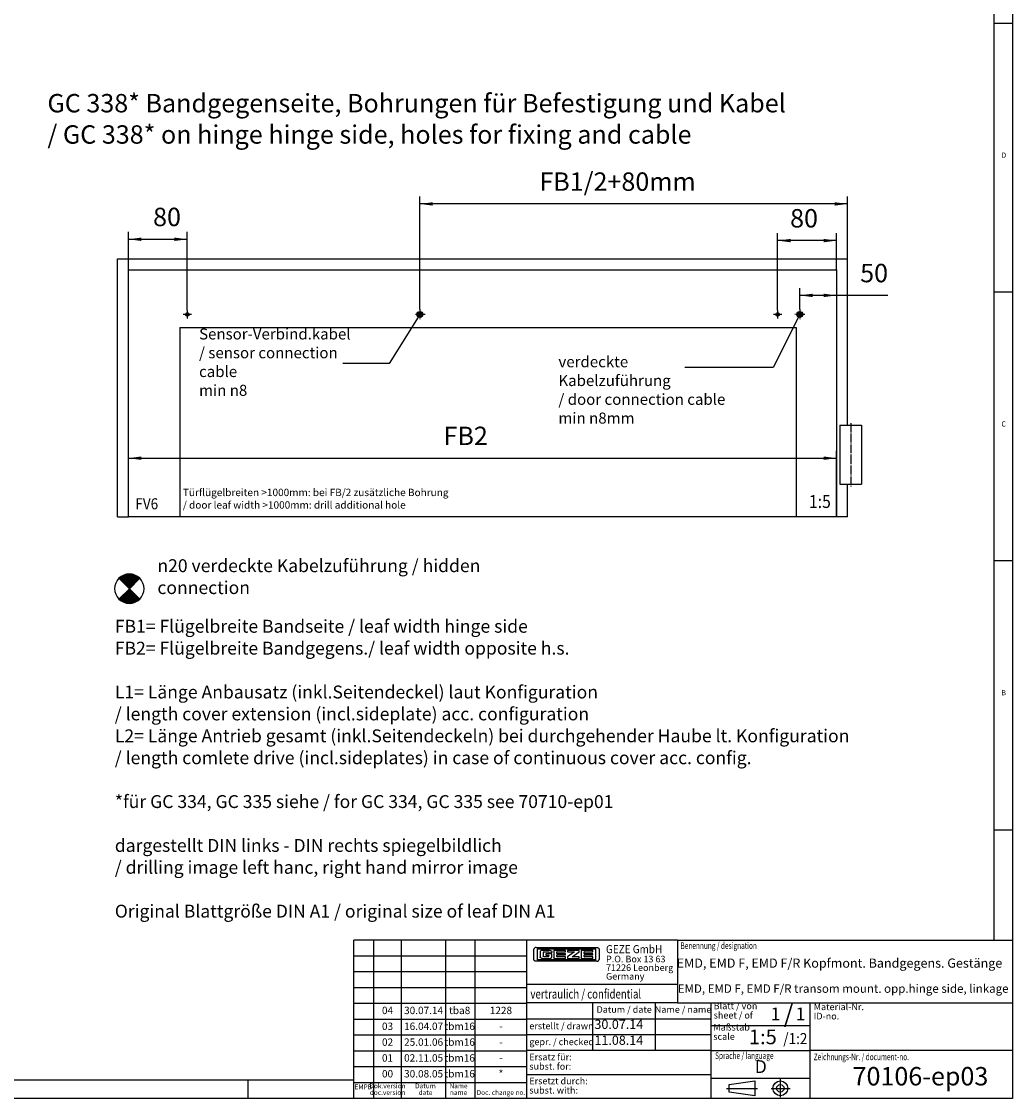
# Model space of a CAD drawing. Units: inches. Extents: x 0 to 831, y 0 to 584.
# Drawn here: x 562 to 831, y 0 to 292 of the extents above; entities that cross this region are included whole.
import ezdxf

# ---------------------------------------------------------------- set-up
doc = ezdxf.new("R2010")
doc.units = ezdxf.units.IN
doc.linetypes.add('DOT_CENTER', pattern=[14, 12, -1, 0, -1])
doc.layers.add('1', color=7, linetype='Continuous')
doc.styles.add('CONVERTER_11', font='txt.shx', dxfattribs={"width": 0.9})
doc.styles.add('CONVERTER_12', font='txt.shx', dxfattribs={"width": 0.99})
doc.styles.add('CONVERTER_14', font='txt.shx', dxfattribs={"width": 0.72})
doc.styles.add('CONVERTER_15', font='txt.shx', dxfattribs={"width": 0.666963})
doc.styles.add('CONVERTER_16', font='txt.shx', dxfattribs={"width": 0.54})
doc.styles.add('CONVERTER_17', font='txt.shx', dxfattribs={"width": 0.765})
doc.dimstyles.new('ME10_DIM_14', dxfattribs={"dimtxt": 25, "dimasz": 17.5, "dimexe": 10, "dimexo": 0, "dimgap": 10, "dimtad": 1, "dimdsep": 46, "dimtxsty": 'CONVERTER_11', "dimsah": 1, "dimcen": 0.09, "dimclrd": 3, "dimclre": 3, "dimclrt": 4, "dimadec": 0, "dimazin": 0, "dimtfac": 1, "dimtdec": 4, "dimtix": 1, "dimtmove": 0, "dimatfit": 3, "dimfxl": 1, "dimtolj": 1, "dimtzin": 0, "dimarcsym": 0})
doc.dimstyles.new('ME10_DIM_15', dxfattribs={"dimtxt": 25, "dimasz": 17.5, "dimexe": 10, "dimexo": 0, "dimgap": 10, "dimtad": 1, "dimdsep": 46, "dimtxsty": 'CONVERTER_11', "dimsah": 1, "dimcen": 0.09, "dimclrd": 3, "dimclre": 3, "dimclrt": 4, "dimadec": 0, "dimazin": 0, "dimtfac": 1, "dimtdec": 4, "dimtix": 1, "dimtmove": 0, "dimatfit": 3, "dimfxl": 1, "dimtolj": 1, "dimtzin": 0, "dimarcsym": 0})
doc.dimstyles.new('ME10_DIM_16', dxfattribs={"dimtxt": 25, "dimasz": 17.5, "dimexe": 10, "dimexo": 0, "dimgap": 10, "dimtad": 1, "dimdsep": 46, "dimtxsty": 'CONVERTER_11', "dimsah": 1, "dimcen": 0.09, "dimclrd": 3, "dimclre": 3, "dimclrt": 4, "dimadec": 0, "dimazin": 0, "dimtfac": 1, "dimtdec": 4, "dimtix": 1, "dimtmove": 0, "dimatfit": 3, "dimfxl": 1, "dimtolj": 1, "dimtzin": 0, "dimarcsym": 0})
doc.dimstyles.new('ME10_DIM_17', dxfattribs={"dimtxt": 25, "dimasz": 17.5, "dimexe": 10, "dimexo": 0, "dimgap": 10, "dimtad": 1, "dimdsep": 46, "dimtxsty": 'CONVERTER_11', "dimsah": 1, "dimcen": 0.09, "dimclrd": 3, "dimclre": 3, "dimclrt": 4, "dimadec": 0, "dimazin": 0, "dimtfac": 1, "dimtdec": 4, "dimtix": 1, "dimtmove": 0, "dimatfit": 3, "dimfxl": 1, "dimtolj": 1, "dimtzin": 0, "dimarcsym": 0})
doc.dimstyles.new('ME10_DIM_18', dxfattribs={"dimtxt": 25, "dimasz": 17.5, "dimexe": 10, "dimexo": 0, "dimgap": 10, "dimtad": 1, "dimdsep": 46, "dimtxsty": 'CONVERTER_11', "dimsah": 1, "dimcen": 0.09, "dimclrd": 3, "dimclre": 3, "dimclrt": 4, "dimadec": 0, "dimazin": 0, "dimtfac": 1, "dimtdec": 4, "dimtix": 1, "dimtmove": 0, "dimatfit": 3, "dimfxl": 1, "dimtolj": 1, "dimtzin": 0, "dimarcsym": 0})
doc.dimstyles.get("Standard").update_dxf_attribs({"dimtxt": 0.18, "dimasz": 0.18, "dimexe": 0.18, "dimexo": 0.0625, "dimgap": 0.09, "dimtad": 0, "dimtih": 1, "dimtoh": 1, "dimdec": 4, "dimzin": 0, "dimdsep": 46, "dimtxsty": 'Standard', "dimcen": 0.09, "dimadec": 0, "dimazin": 0, "dimtfac": 1, "dimtdec": 4, "dimtofl": 0, "dimtmove": 0, "dimatfit": 3, "dimfxl": 1, "dimtolj": 1, "dimtzin": 0, "dimarcsym": 0})
pattern_1 = [(45, (0, 0), (-0.141421356, 0.141421356), [])]

# ---------------------------------------------------------------- blocks, each defined once
blk = doc.blocks.new('Fertigung-Text__1', base_point=(633.55, 138.73))
at = {"layer": '1', "linetype": 'Continuous'}
h = blk.add_hatch(dxfattribs=at)
h.set_pattern_fill('_USER', color=3, scale=0.2, angle=45, pattern_type=0)
h.set_pattern_definition(pattern_1)
edge = h.paths.add_edge_path()
edge.add_arc((591.05, 138.45), 4, 45, 135)
edge.add_line((588.22, 141.28), (591.05, 138.45))
edge.add_line((591.05, 138.45), (593.88, 141.28))
h = blk.add_hatch(dxfattribs=at)
h.set_pattern_fill('_USER', color=3, scale=0.2, angle=45, pattern_type=0)
h.set_pattern_definition(pattern_1)
edge = h.paths.add_edge_path()
edge.add_line((591.05, 138.45), (588.22, 135.63))
edge.add_arc((591.05, 138.45), 4, 225, 315)
edge.add_line((593.88, 135.63), (591.05, 138.45))
at = {"layer": '1', "color": 7, "linetype": 'Continuous'}
for p, q in [((588.22, 141.28), (591.05, 138.45)), ((591.05, 138.45), (593.88, 141.28)), ((591.05, 138.45), (588.22, 135.63)), ((591.05, 138.45), (593.88, 135.63))]:
    blk.add_line(p, q, dxfattribs=at)
for start, end in [(135, 225), (45, 135), (315, 45), (225, 315)]:
    blk.add_arc((591.05, 138.45), 4, start, end, dxfattribs=at)
at = {"layer": '1', "color": 4, "insert": (598.67, 137), "char_height": 3.5, "attachment_point": 7, "line_spacing_factor": 1.020408, "style": 'CONVERTER_11'}
blk.add_mtext('{\\Fgdt;n}20 verdeckte Kabelzuführung / hidden connection', dxfattribs=at)
blk = doc.blocks.new('00020-Tuer-10-20__9', base_point=(3024, 790))
at = {"color": 1, "linetype": 'Continuous'}
blk.add_line((3861, 790), (3024, 790), dxfattribs=at)
blk = doc.blocks.new('00020-Tuer-10-10__10', base_point=(2939, 790))
at = {"color": 1, "linetype": 'Continuous'}
for p, q in [((2939, 1140.2), (3931, 1140.2)), ((2939, 790), (2939, 1140.2)), ((3931, 914.2), (3931, 1140.2)), ((2954, 1125.2), (3916, 1125.2)), ((2954, 790), (2954, 1125.2)), ((3916, 1125.2), (3916, 790)), ((3024, 1047.2), (3861, 1047.2)), ((3024, 1047.2), (3024, 790)), ((3861, 1047.2), (3861, 790)), ((3920.3, 914.2), (3920.3, 834.2)), ((3920.3, 914.2), (3950, 914.2)), ((3950, 914.2), (3950, 834.2)), ((3920.3, 834.2), (3950, 834.2)), ((3931, 790), (3931, 834.2)), ((2939, 790), (2954, 790)), ((3024, 790), (2954, 790)), ((3916, 790), (3861, 790)), ((3931, 790), (3916, 790))]:
    blk.add_line(p, q, dxfattribs=at)
at = {"layer": '1', "color": 3, "linetype": 'DOT_CENTER'}
blk.add_line((3935.2, 917.2), (3935.2, 831.2), dxfattribs=at)
blk = doc.blocks.new('00020-Tuer-10__11', base_point=(2939, 790))
for name, p in [('00020-Tuer-10-10__10', (2939, 790)), ('00020-Tuer-10-20__9', (3024, 790))]:
    blk.add_blockref(name, p)
blk = doc.blocks.new('00020-Tuer_1__12', base_point=(2939, 790))
blk.add_blockref('00020-Tuer-10__11', (2939, 790))
blk = doc.blocks.new('70710-ep01-d5_3_1_1_2_1_1', base_point=(3833.5, 1062.3))
at = {"color": 1, "linetype": 'Continuous'}
for radius in [2.5, 2.4]:
    blk.add_circle((3836, 1064.8), radius, dxfattribs=at)
at = {"layer": '1', "color": 3, "linetype": 'DOT_CENTER'}
for p, q in [((3836, 1070.3), (3836, 1059.3)), ((3836, 1070.2), (3836, 1059.4)), ((3841.5, 1064.8), (3830.5, 1064.8)), ((3841.4, 1064.8), (3830.6, 1064.8))]:
    blk.add_line(p, q, dxfattribs=at)
blk = doc.blocks.new('70710-ep01-d5_3_1_1_2_1', base_point=(3031.5, 1062.3))
at = {"color": 1, "linetype": 'Continuous'}
for radius in [2.5, 2.4]:
    blk.add_circle((3034, 1064.8), radius, dxfattribs=at)
at = {"layer": '1', "color": 3, "linetype": 'DOT_CENTER'}
for p, q in [((3034, 1070.3), (3034, 1059.3)), ((3034, 1070.2), (3034, 1059.4)), ((3039.5, 1064.8), (3028.5, 1064.8)), ((3039.4, 1064.8), (3028.6, 1064.8))]:
    blk.add_line(p, q, dxfattribs=at)
blk = doc.blocks.new('70710-ep01-d8_1_1_1_1', base_point=(3862, 1060.8))
at = {"color": 1, "linetype": 'Continuous'}
for radius in [4, 3.9]:
    blk.add_circle((3866, 1064.8), radius, dxfattribs=at)
at = {"layer": '1', "color": 3, "linetype": 'DOT_CENTER'}
for p, q in [((3866, 1071.8), (3866, 1057.8)), ((3866, 1071.7), (3866, 1057.9)), ((3873, 1064.8), (3859, 1064.8)), ((3872.9, 1064.8), (3859.1, 1064.8))]:
    blk.add_line(p, q, dxfattribs=at)
blk = doc.blocks.new('70710-ep01-d8_1_1_1_1_1_1', base_point=(3346, 1060.8))
at = {"color": 1, "linetype": 'Continuous'}
for radius in [4, 3.9]:
    blk.add_circle((3350, 1064.8), radius, dxfattribs=at)
at = {"layer": '1', "color": 3, "linetype": 'DOT_CENTER'}
for p, q in [((3350, 1071.8), (3350, 1057.8)), ((3350, 1071.7), (3350, 1057.9)), ((3357, 1064.8), (3343, 1064.8)), ((3356.9, 1064.8), (3343.1, 1064.8))]:
    blk.add_line(p, q, dxfattribs=at)
blk = doc.blocks.new('70106-ep03-90-BH__13', base_point=(3031.5, 1060.8))
for name, p in [('70710-ep01-d5_3_1_1_2_1', (3031.5, 1062.3)), ('70710-ep01-d8_1_1_1_1_1_1', (3346, 1060.8)), ('70710-ep01-d5_3_1_1_2_1_1', (3833.5, 1062.3)), ('70710-ep01-d8_1_1_1_1', (3862, 1060.8))]:
    blk.add_blockref(name, p)
blk = doc.blocks.new('70106-ep03-90__14', base_point=(2939, 790))
for name, p in [('00020-Tuer_1__12', (2939, 790)), ('70106-ep03-90-BH__13', (3031.5, 1060.8))]:
    blk.add_blockref(name, p)
blk = doc.blocks.new('70106-ep03__15', base_point=(2939, 790))
blk.add_blockref('70106-ep03-90__14', (2939, 790))
blk = doc.blocks.new('*D527')
at = {"layer": '1', "color": 3, "linetype": 'Continuous'}
for p, q in [((2954, 790), (2954, 879.5)), ((3916, 790), (3916, 879.5)), ((2954, 869.5), (3916, 869.5))]:
    blk.add_line(p, q, dxfattribs=at)
at = {"layer": '1', "color": 3}
for points in [[(2971.5, 871.8), (2971.5, 867.2), (2954, 869.5)], [(3898.5, 867.2), (3898.5, 871.8), (3916, 869.5)]]:
    blk.add_solid(points, dxfattribs=at)
at = {"layer": '1', "color": 4, "insert": (3382.1, 879.5), "char_height": 25, "attachment_point": 7, "rotation": 0.0001, "line_spacing_factor": 0.60024, "style": 'CONVERTER_11'}
blk.add_mtext('FB2', dxfattribs=at)
blk = doc.blocks.new('*D528')
at = {"layer": '1', "color": 3, "linetype": 'Continuous'}
for p, q in [((3350, 1071.8), (3350, 1224.8)), ((3931, 1214.8), (3350, 1214.8)), ((3931, 1140.2), (3931, 1224.8))]:
    blk.add_line(p, q, dxfattribs=at)
at = {"layer": '1', "color": 3}
for points in [[(3367.5, 1217.1), (3367.5, 1212.5), (3350, 1214.8)], [(3913.5, 1212.5), (3913.5, 1217.1), (3931, 1214.8)]]:
    blk.add_solid(points, dxfattribs=at)
at = {"layer": '1', "color": 4, "insert": (3512.3, 1224.8), "char_height": 25, "attachment_point": 7, "rotation": 0.0001, "line_spacing_factor": 0.60024, "style": 'CONVERTER_11'}
blk.add_mtext('FB1/2+80mm', dxfattribs=at)
blk = doc.blocks.new('*D529')
at = {"layer": '1', "color": 3, "linetype": 'Continuous'}
for p, q in [((3916, 1125.2), (3916, 1080.6)), ((3866, 1071.8), (3866, 1100.6)), ((3916, 1090.6), (3866, 1090.6)), ((3985.6, 1090.6), (3916, 1090.6))]:
    blk.add_line(p, q, dxfattribs=at)
at = {"layer": '1', "color": 3}
for points in [[(3883.5, 1092.9), (3883.5, 1088.3), (3866, 1090.6)], [(3898.5, 1088.3), (3898.5, 1092.9), (3916, 1090.6)]]:
    blk.add_solid(points, dxfattribs=at)
at = {"layer": '1', "color": 4, "insert": (3948.1, 1100.6), "char_height": 25, "attachment_point": 7, "rotation": 0.0001, "line_spacing_factor": 0.60024, "style": 'CONVERTER_11'}
blk.add_mtext('50', dxfattribs=at)
blk = doc.blocks.new('*D530')
at = {"layer": '1', "color": 3, "linetype": 'Continuous'}
for p, q in [((3836, 1070.3), (3836, 1175)), ((3916, 1125.2), (3916, 1175)), ((3916, 1165), (3836, 1165))]:
    blk.add_line(p, q, dxfattribs=at)
at = {"layer": '1', "color": 3}
for points in [[(3853.5, 1167.3), (3853.5, 1162.7), (3836, 1165)], [(3898.5, 1162.7), (3898.5, 1167.3), (3916, 1165)]]:
    blk.add_solid(points, dxfattribs=at)
at = {"layer": '1', "color": 4, "insert": (3852.9, 1175), "char_height": 25, "attachment_point": 7, "rotation": 0.0001, "line_spacing_factor": 0.60024, "style": 'CONVERTER_11'}
blk.add_mtext('80', dxfattribs=at)
blk = doc.blocks.new('*D531')
at = {"layer": '1', "color": 3, "linetype": 'Continuous'}
for p, q in [((2954, 1125.2), (2954, 1176.8)), ((3034, 1070.3), (3034, 1176.8)), ((2954, 1166.8), (3034, 1166.8))]:
    blk.add_line(p, q, dxfattribs=at)
at = {"layer": '1', "color": 3}
for points in [[(2971.5, 1169.1), (2971.5, 1164.5), (2954, 1166.8)], [(3016.5, 1164.5), (3016.5, 1169.1), (3034, 1166.8)]]:
    blk.add_solid(points, dxfattribs=at)
at = {"layer": '1', "color": 4, "insert": (2987.5, 1176.8), "char_height": 25, "attachment_point": 7, "rotation": 0.0001, "line_spacing_factor": 0.60024, "style": 'CONVERTER_11'}
blk.add_mtext('80', dxfattribs=at)
blk = doc.blocks.new('a1kl')
at = {"color": 2, "linetype": 'Continuous'}
for p, q in [((831, 584), (831, 0)), ((831, 51), (831, 43)), ((831, 43), (831, 0)), ((831, 0), (0, 0)), ((831, 0), (652, 0))]:
    blk.add_line(p, q, dxfattribs=at)
at = {"color": 3, "linetype": 'Continuous'}
for p, q in [((826, 43), (826, 579)), ((831, 292), (826, 292)), ((831, 219), (826, 219)), ((831, 146), (826, 146)), ((826, 73), (831, 73)), ((657.5, 0), (657.5, 43)), ((665, 0), (665, 43)), ((677, 0), (677, 43)), ((685, 0), (685, 43)), ((652, 38.7), (699, 38.7)), ((699, 34.4), (652, 34.4)), ((652, 30.1), (699, 30.1)), ((699, 25.8), (652, 25.8)), ((717, 13), (717, 26)), ((734, 13), (734, 26)), ((652, 21.5), (699, 21.5)), ((699, 21.6), (749, 21.6)), ((699, 17.2), (652, 17.2)), ((749, 17.3), (699, 17.3)), ((652, 12.9), (699, 12.9)), ((699, 8.6), (652, 8.6)), ((699, 6.5), (749, 6.5)), ((652, 5), (146.41, 5)), ((623.25, 5), (623.25, 0))]:
    blk.add_line(p, q, dxfattribs=at)
at = {"color": 1, "linetype": 'Continuous'}
for p, q in [((652, 0), (652, 43)), ((652, 0), (652, 43)), ((740, 43), (652, 43)), ((652, 0), (652, 43)), ((699, 43), (699, 31)), ((740, 43), (740, 38.98)), ((740, 43), (831, 43)), ((740, 38.98), (740, 31)), ((699, 31), (740, 31)), ((699, 31), (699, 5.87)), ((699, 30), (699, 30.1)), ((740, 31), (740, 26)), ((740, 26), (699, 26)), ((740, 26), (749, 26)), ((749, 26), (831, 26)), ((749, 26), (749, 5.5)), ((776, 5.5), (776, 26)), ((749, 19.83), (776, 19.83)), ((717, 13), (699, 13)), ((734, 13), (717, 13)), ((749, 13), (734, 13)), ((776, 12.97), (749, 12.97)), ((831, 13), (776, 13)), ((699, 5.87), (699, 0)), ((749, 5.5), (749, 0)), ((776, 0), (776, 5.5))]:
    blk.add_line(p, q, dxfattribs=at)
at = {"color": 7, "linetype": 'Continuous'}
for p, q in [((701.58, 41.01), (718.07, 41.01)), ((700.97, 37.73), (700.97, 40.54)), ((701.83, 40.44), (701.83, 37.82)), ((717.68, 40.58), (701.97, 40.58)), ((702.66, 39.75), (702.66, 38.51)), ((705.24, 40.22), (703.27, 40.22)), ((703.27, 38.04), (705.24, 38.04)), ((703.5, 39.64), (703.5, 38.66)), ((703.65, 39.78), (704.92, 39.78)), ((703.65, 38.52), (704.92, 38.52)), ((704.25, 39.27), (704.25, 38.93)), ((705.85, 39.27), (704.25, 39.27)), ((704.25, 38.93), (705, 38.93)), ((705.06, 39.64), (705.06, 39.56)), ((705.06, 39.56), (705.85, 39.56)), ((705.06, 38.87), (705.06, 38.76)), ((705.85, 39.56), (705.85, 39.75)), ((705.85, 38.51), (705.85, 39.27)), ((706.36, 40.08), (706.36, 38.19)), ((709.58, 40.22), (706.5, 40.22)), ((706.5, 38.05), (709.58, 38.05)), ((707.21, 39.38), (707.21, 39.78)), ((707.21, 38.52), (707.21, 38.92)), ((707.26, 39.83), (709.58, 39.83)), ((709.58, 39.32), (707.26, 39.32)), ((707.26, 38.98), (709.58, 38.98)), ((709.58, 38.46), (707.26, 38.46)), ((709.58, 39.83), (709.58, 40.22)), ((709.58, 38.98), (709.58, 39.32)), ((709.58, 38.05), (709.58, 38.46)), ((710.1, 40.16), (710.1, 39.89)), ((712.04, 39.83), (710.1, 38.51)), ((710.1, 38.51), (710.1, 38.1)), ((713.16, 40.22), (710.16, 40.22)), ((710.16, 39.83), (712.04, 39.83)), ((710.16, 38.05), (713.24, 38.05)), ((711.39, 38.46), (713.3, 39.78)), ((713.24, 38.46), (711.39, 38.46)), ((713.3, 39.78), (713.3, 40.08)), ((713.3, 38.1), (713.3, 38.41)), ((713.77, 40.08), (713.77, 38.19)), ((716.99, 40.22), (713.91, 40.22)), ((713.91, 38.05), (716.99, 38.05)), ((714.62, 39.38), (714.62, 39.78)), ((714.62, 38.52), (714.62, 38.92)), ((714.68, 39.83), (716.99, 39.83)), ((716.99, 39.32), (714.68, 39.32)), ((714.68, 38.98), (716.99, 38.98)), ((716.99, 38.46), (714.68, 38.46)), ((716.99, 39.83), (716.99, 40.22)), ((716.99, 38.98), (716.99, 39.32)), ((716.99, 38.05), (716.99, 38.46)), ((717.82, 37.82), (717.82, 40.44)), ((718.68, 40.54), (718.68, 37.73)), ((718.07, 37.26), (701.58, 37.26)), ((717.68, 37.68), (701.97, 37.68))]:
    blk.add_line(p, q, dxfattribs=at)
at = {"color": 4, "linetype": 'Continuous'}
blk.add_line((652, 4.3), (699, 4.3), dxfattribs=at)
at = {"color": 7, "linetype": 'Continuous'}
for centre, radius, start, end in [((701.97, 40.44), 0.137, 90, 180), ((705, 38.87), 0.0595, 1.3124, 90), ((707.26, 39.78), 0.0569, 89.1879, 179.4434), ((707.26, 39.38), 0.0569, 180.5566, 270.8121), ((707.26, 38.92), 0.0569, 89.1879, 179.4434), ((707.26, 38.52), 0.0569, 180.5566, 270.8121), ((710.16, 40.16), 0.0577, 90, 180), ((710.16, 39.89), 0.0577, 180, 270), ((710.16, 38.1), 0.0576, 180.0723, 270.0723), ((713.24, 38.41), 0.0576, 0.0723, 90.0723), ((713.24, 38.1), 0.0576, 269.9277, 359.9277), ((714.68, 39.78), 0.0569, 89.1879, 179.4434), ((714.68, 39.38), 0.0569, 180.5566, 270.8121), ((714.68, 38.92), 0.0569, 89.1879, 179.4434), ((714.68, 38.52), 0.0569, 180.5566, 270.8121), ((717.68, 40.44), 0.137, 0, 90), ((701.97, 37.82), 0.137, 180, 270), ((717.68, 37.82), 0.137, 270, 0)]:
    blk.add_arc(centre, radius, start, end, dxfattribs=at)
for points, knots in [([(701.58, 41.01), (701.53, 41), (701.42, 41), (701.27, 40.95), (701.15, 40.87), (701.05, 40.77), (700.99, 40.66), (700.98, 40.58), (700.97, 40.54)], [0, 0, 0, 0, 0.1601947, 0.3210952, 0.4607711, 0.6002079, 0.7244157, 0.8468166, 0.8468166, 0.8468166, 0.8468166]), ([(718.07, 41.01), (718.12, 41), (718.23, 41), (718.38, 40.95), (718.5, 40.87), (718.6, 40.77), (718.66, 40.66), (718.67, 40.58), (718.68, 40.54)], [0, 0, 0, 0, 0.1601947, 0.3210952, 0.4607711, 0.6002079, 0.7244157, 0.8468166, 0.8468166, 0.8468166, 0.8468166]), ([(703.27, 40.22), (703.22, 40.22), (703.12, 40.21), (702.98, 40.17), (702.85, 40.1), (702.75, 40.01), (702.67, 39.89), (702.66, 39.8), (702.66, 39.75)], [0, 0, 0, 0, 0.1486424, 0.2982382, 0.4390496, 0.5790301, 0.7141202, 0.847689, 0.847689, 0.847689, 0.847689]), ([(703.27, 38.04), (703.22, 38.05), (703.12, 38.05), (702.98, 38.1), (702.85, 38.16), (702.75, 38.26), (702.67, 38.38), (702.66, 38.47), (702.66, 38.51)], [0, 0, 0, 0, 0.1486424, 0.2982382, 0.4390496, 0.5790301, 0.7141202, 0.847689, 0.847689, 0.847689, 0.847689]), ([(703.65, 39.78), (703.63, 39.78), (703.61, 39.78), (703.58, 39.77), (703.55, 39.75), (703.53, 39.72), (703.51, 39.68), (703.5, 39.66), (703.5, 39.64)], [0, 0, 0, 0, 0.0328395, 0.0655976, 0.1022664, 0.1389212, 0.1782533, 0.2177268, 0.2177268, 0.2177268, 0.2177268]), ([(703.65, 38.52), (703.63, 38.52), (703.61, 38.52), (703.58, 38.54), (703.55, 38.56), (703.53, 38.59), (703.51, 38.62), (703.5, 38.65), (703.5, 38.66)], [0, 0, 0, 0, 0.0328395, 0.0655976, 0.1022664, 0.1389212, 0.1782533, 0.2177268, 0.2177268, 0.2177268, 0.2177268]), ([(705.06, 39.64), (705.06, 39.65), (705.06, 39.67), (705.05, 39.7), (705.03, 39.73), (705, 39.76), (704.96, 39.78), (704.94, 39.78), (704.92, 39.78)], [0, 0, 0, 0, 0.0303249, 0.0604418, 0.0959479, 0.1315594, 0.1736624, 0.2160933, 0.2160933, 0.2160933, 0.2160933]), ([(704.92, 38.52), (704.94, 38.52), (704.96, 38.52), (705, 38.54), (705.02, 38.56), (705.04, 38.59), (705.06, 38.62), (705.06, 38.68), (705.06, 38.73), (705.06, 38.76)], [0, 0, 0, 0, 0.0375511, 0.0754042, 0.1094159, 0.1434581, 0.170967, 0.2205584, 0.3151356, 0.3151356, 0.3151356, 0.3151356]), ([(705.24, 40.22), (705.29, 40.22), (705.39, 40.21), (705.53, 40.17), (705.66, 40.1), (705.77, 40.01), (705.84, 39.89), (705.85, 39.8), (705.85, 39.75)], [0, 0, 0, 0, 0.1486424, 0.2982382, 0.4390496, 0.5790301, 0.7141202, 0.847689, 0.847689, 0.847689, 0.847689]), ([(705.24, 38.04), (705.29, 38.05), (705.39, 38.05), (705.53, 38.1), (705.66, 38.16), (705.77, 38.26), (705.84, 38.38), (705.85, 38.47), (705.85, 38.51)], [0, 0, 0, 0, 0.1486424, 0.2982382, 0.4390496, 0.5790301, 0.7141202, 0.847689, 0.847689, 0.847689, 0.847689]), ([(706.5, 40.22), (706.49, 40.22), (706.46, 40.22), (706.43, 40.2), (706.4, 40.18), (706.38, 40.15), (706.36, 40.12), (706.36, 40.1), (706.36, 40.08)], [0, 0, 0, 0, 0.0381153, 0.0763356, 0.1127549, 0.1486422, 0.1827729, 0.2174479, 0.2174479, 0.2174479, 0.2174479]), ([(706.5, 38.05), (706.49, 38.05), (706.46, 38.05), (706.43, 38.07), (706.4, 38.09), (706.38, 38.12), (706.36, 38.15), (706.36, 38.17), (706.36, 38.19)], [0, 0, 0, 0, 0.0381153, 0.0763356, 0.1127549, 0.1486422, 0.1827729, 0.2174479, 0.2174479, 0.2174479, 0.2174479]), ([(713.3, 40.08), (713.29, 40.09), (713.29, 40.12), (713.28, 40.15), (713.26, 40.18), (713.23, 40.2), (713.2, 40.22), (713.17, 40.22), (713.16, 40.22)], [0, 0, 0, 0, 0.0353324, 0.0704204, 0.1027084, 0.1352293, 0.1740111, 0.2125287, 0.2125287, 0.2125287, 0.2125287]), ([(713.91, 40.22), (713.9, 40.22), (713.87, 40.22), (713.84, 40.2), (713.81, 40.18), (713.79, 40.15), (713.78, 40.12), (713.78, 40.1), (713.77, 40.08)], [0, 0, 0, 0, 0.0381153, 0.0763356, 0.1127549, 0.1486422, 0.1827729, 0.2174479, 0.2174479, 0.2174479, 0.2174479]), ([(713.91, 38.05), (713.9, 38.05), (713.87, 38.05), (713.84, 38.07), (713.81, 38.09), (713.79, 38.12), (713.78, 38.15), (713.78, 38.17), (713.77, 38.19)], [0, 0, 0, 0, 0.0381153, 0.0763356, 0.1127549, 0.1486422, 0.1827729, 0.2174479, 0.2174479, 0.2174479, 0.2174479]), ([(701.58, 37.26), (701.53, 37.26), (701.42, 37.27), (701.27, 37.32), (701.15, 37.39), (701.05, 37.49), (700.99, 37.61), (700.98, 37.69), (700.97, 37.73)], [0, 0, 0, 0, 0.1601947, 0.3210952, 0.4607711, 0.6002079, 0.7244157, 0.8468166, 0.8468166, 0.8468166, 0.8468166]), ([(718.07, 37.26), (718.12, 37.26), (718.23, 37.27), (718.38, 37.32), (718.5, 37.39), (718.6, 37.49), (718.66, 37.61), (718.67, 37.69), (718.68, 37.73)], [0, 0, 0, 0, 0.1601947, 0.3210952, 0.4607711, 0.6002079, 0.7244157, 0.8468166, 0.8468166, 0.8468166, 0.8468166])]:
    blk.add_open_spline(points, degree=3, knots=knots, dxfattribs=at)
at = {"layer": '1', "color": 1, "linetype": 'Continuous'}
blk.add_line((749, 5.5), (776, 5.5), dxfattribs=at)
at = {"layer": '1', "color": 4, "linetype": 'Continuous'}
for p, q in [((754.03, 3.75), (761.03, 4.75)), ((754.03, 1.75), (754.03, 3.75)), ((761.03, 4.75), (761.03, 0.75)), ((761.03, 0.75), (754.03, 1.75))]:
    blk.add_line(p, q, dxfattribs=at)
at = {"layer": '1', "color": 7, "linetype": 'DOT_CENTER'}
for p, q in [((767.93, 0.33), (767.93, 5.21)), ((753.32, 2.75), (761.72, 2.75)), ((765.43, 2.75), (770.58, 2.75))]:
    blk.add_line(p, q, dxfattribs=at)
at = {"layer": '1', "color": 4, "linetype": 'Continuous'}
for radius in [2, 1]:
    blk.add_circle((767.93, 2.75), radius, dxfattribs=at)
at = {"color": 3}
for s, height, style, width, p in [('D', 1.4, 'CONVERTER_12', 0.99, (828, 255.5)), ('C', 1.4, 'CONVERTER_12', 0.99, (828, 182.5)), ('B', 1.4, 'CONVERTER_12', 0.99, (828, 109.5)), ('Benennung / designation', 1.8, 'CONVERTER_14', 0.72, (740.8, 40.6)), ('Sprache / language', 1.8, 'CONVERTER_14', 0.72, (750.2, 10.73)), ('Zeichnungs-Nr. / document-no.', 1.8, 'CONVERTER_14', 0.72, (777, 10.4))]:
    blk.add_text(s, height=height, dxfattribs=dict(at, style=style, width=width)).set_placement(p)
at = {"color": 4}
for s, height, style, width, p in [('GEZE GmbH', 2.2, 'CONVERTER_11', 0.9, (720.56, 39.45)), ('vertraulich / confidential', 2.5, 'CONVERTER_17', 0.765, (700.03, 27.14))]:
    blk.add_text(s, height=height, dxfattribs=dict(at, style=style, width=width)).set_placement(p)
at = {"color": 3}
for s, insert, char_height, attachment_point, line_spacing_factor, style in [('P.O. Box 13 63\\P71226 Leonberg\\PGermany', (720.56, 31.72), 1.8, 7, 0.780312, 'CONVERTER_14'), ('Datum / date', (725.5, 22.7), 1.8, 8, 0.90036, 'CONVERTER_15'), ('Name / name', (741.5, 22.7), 1.8, 8, 0.90036, 'CONVERTER_15'), ('Blatt / von\\Psheet / of', (749.81, 21.15), 1.8, 7, 0.840336, 'CONVERTER_14'), ('Material-Nr.\\PID-no.', (777, 20.9), 1.8, 7, 0.840336, 'CONVERTER_14'), ('erstellt / drawn', (699.73, 19.45), 1.8, 4, 0.90036, 'CONVERTER_14'), ('30.07.14', (724.04, 19.81), 2.5, 5, 1.020408, 'CONVERTER_16'), ('Maßstab\\Pscale', (749.71, 15.36), 1.8, 7, 0.840336, 'CONVERTER_14'), ('gepr. / checked', (699.73, 15.15), 1.8, 4, 0.90036, 'CONVERTER_14'), ('11.08.14', (724.04, 15.49), 2.5, 5, 1.020408, 'CONVERTER_16'), ('Ersatz für:\\Psubst. for:', (699.73, 9.75), 1.8, 4, 0.840336, 'CONVERTER_14'), ('Ersetzt durch:\\Psubst. with:', (699.73, 3.25), 1.8, 4, 0.840336, 'CONVERTER_14')]:
    blk.add_mtext(s, dxfattribs=dict(at, insert=insert, char_height=char_height, attachment_point=attachment_point, line_spacing_factor=line_spacing_factor, style=style))
at = {"color": 1, "attachment_point": 5, "line_spacing_factor": 1.020408}
for s, insert, char_height, style in [('EMD, EMD F, EMD F/R Kopfmont. Bandgegens. Gestänge', (784, 36.44), 2.5, 'CONVERTER_14'), ('1:5', (763.18, 16.21), 4, 'CONVERTER_11'), ('70106-ep03', (806, 5.39), 5, 'CONVERTER_14')]:
    blk.add_mtext(s, dxfattribs=dict(at, insert=insert, char_height=char_height, style=style))
at = {"color": 4, "attachment_point": 5, "line_spacing_factor": 1.020408}
for s, insert, char_height, style in [('EMD, EMD F, EMD F/R transom mount. opp.hinge side, linkage', (785, 29.55), 2.3, 'CONVERTER_14'), ('1', (766.62, 22.5), 3.5, 'CONVERTER_11'), ('/', (770.2, 22.5), 5, 'CONVERTER_11'), ('1', (773.42, 22.5), 3.5, 'CONVERTER_11'), ('D', (762.62, 8.2), 3.5, 'CONVERTER_11')]:
    blk.add_mtext(s, dxfattribs=dict(at, insert=insert, char_height=char_height, style=style))
at = {"color": 7}
for s, insert, char_height, attachment_point, line_spacing_factor, style in [('04', (661.2, 23.65), 2, 5, 1.020408, 'CONVERTER_11'), ('30.07.14', (671, 23.65), 2, 5, 1.020408, 'CONVERTER_16'), ('tba8', (680.8, 23.65), 2, 5, 1.020408, 'CONVERTER_14'), ('1228', (692, 23.65), 2, 5, 1.020408, 'CONVERTER_11'), ('03', (661.2, 19.35), 2, 5, 1.020408, 'CONVERTER_11'), ('16.04.07', (671, 19.35), 2, 5, 1.020408, 'CONVERTER_16'), ('tbm16', (680.8, 19.35), 2, 5, 1.020408, 'CONVERTER_14'), ('-', (692, 19.35), 2, 5, 1.020408, 'CONVERTER_11'), ('02', (661.2, 15.05), 2, 5, 1.020408, 'CONVERTER_11'), ('25.01.06', (671, 15.05), 2, 5, 1.020408, 'CONVERTER_16'), ('tbm16', (680.8, 15.05), 2, 5, 1.020408, 'CONVERTER_14'), ('-', (692, 15.05), 2, 5, 1.020408, 'CONVERTER_11'), ('01', (661.2, 10.75), 2, 5, 1.020408, 'CONVERTER_11'), ('02.11.05', (671, 10.75), 2, 5, 1.020408, 'CONVERTER_16'), ('tbm16', (680.8, 10.75), 2, 5, 1.020408, 'CONVERTER_14'), ('-', (692, 10.75), 2, 5, 1.020408, 'CONVERTER_11'), ('00', (661.2, 6.45), 2, 5, 1.020408, 'CONVERTER_11'), ('30.08.05', (671, 6.45), 2, 5, 1.020408, 'CONVERTER_16'), ('tbm16', (680.8, 6.45), 2, 5, 1.020408, 'CONVERTER_14'), ('*', (692, 6.45), 2, 5, 1.020408, 'CONVERTER_11'), ('EMPB', (654.6, 2.1), 1.3, 8, 0.720288, 'CONVERTER_14'), ('Dok.version', (661.2, 2.36), 1.3, 8, 0.720288, 'CONVERTER_16'), ('Datum', (671.5, 2.36), 1.3, 8, 0.720288, 'CONVERTER_14'), ('Name', (680.5, 2.36), 1.3, 8, 0.720288, 'CONVERTER_14'), ('doc.version', (661.2, 0.56), 1.3, 8, 0.720288, 'CONVERTER_16'), ('date', (671.5, 0.56), 1.3, 8, 0.720288, 'CONVERTER_14'), ('name', (680.5, 0.56), 1.3, 8, 0.720288, 'CONVERTER_14'), ('Doc. change no.', (692, 0.56), 1.3, 8, 0.720288, 'CONVERTER_14')]:
    blk.add_mtext(s, dxfattribs=dict(at, insert=insert, char_height=char_height, attachment_point=attachment_point, line_spacing_factor=line_spacing_factor, style=style))
blk = doc.blocks.new('Rahmen')
at = {"layer": '1'}
blk.add_blockref('a1kl', (0, 0), dxfattribs=at)
blk = doc.blocks.new('FV6', base_point=(3430, 1080))
at = {"layer": '1'}
h = blk.add_hatch(color=3, dxfattribs=at)
edge = h.paths.add_edge_path()
edge.add_arc((3350, 1064.778), 2.5, 0, 360)
h = blk.add_hatch(color=3, dxfattribs=at)
edge = h.paths.add_edge_path()
edge.add_arc((3866, 1064.778), 2.5, 0, 360)
at = {"layer": '1', "color": 3}
for centre in [(3350, 1064.778), (3866, 1064.778)]:
    blk.add_circle(centre, 2.5, dxfattribs=at)
blk.add_blockref('70106-ep03__15', (2939, 789.978))
at = {"layer": '1', "color": 4, "style": 'CONVERTER_11', "width": 0.9}
for s, height, p in [('1:5', 17.5, (3878.453, 801.903)), ('FV6', 15, (2963.444, 800.103))]:
    blk.add_text(s, height=height, dxfattribs=at).set_placement(p)
at = {"layer": '1', "color": 4, "attachment_point": 7, "line_spacing_factor": 1.020408, "style": 'CONVERTER_11'}
for s, insert, char_height in [('GC 338* Bandgegenseite, Bohrungen für Befestigung und Kabel\\P/ GC 338* on hinge hinge side, holes for fixing and cable', (2844, 1288.791), 25), ('Sensor-Verbind.kabel\\P/ sensor connection cable\\Pmin {\\Fgdt;n}8', (3049.983, 954.166), 15), ('verdeckte Kabelzuführung\\P/ door connection cable \\Pmin {\\Fgdt;n}8mm', (3538.179, 916.448), 15), ('Türflügelbreiten >1000mm: bei FB/2 zusätzliche Bohrung\\P/ door leaf width >1000mm: drill additional hole', (3028, 797.885), 10)]:
    blk.add_mtext(s, dxfattribs=dict(at, insert=insert, char_height=char_height))
at = {"layer": '1'}
for base, p1, p2, text, dimstyle, picture, middle in [((3931, 1214.841), (3350, 1071.778), (3931, 1140.178), 'FB1/2+80mm', 'ME10_DIM_15', '*D528', (3617.901, 1237.341)), ((2954, 869.482), (3916, 789.978), (2954, 789.978), 'FB2', 'ME10_DIM_14', '*D527', (3413.992, 891.982))]:
    dim = blk.add_linear_dim(base=base, p1=p1, p2=p2, text=text, dimstyle=dimstyle, dxfattribs=at)
    dim.commit()
    dim.dimension.update_dxf_attribs({"geometry": picture, "text_midpoint": middle, "text_rotation": 0.000139})
for base, p1, p2, dimstyle, picture, middle in [((2954, 1166.788), (3034, 1070.278), (2954, 1125.178), 'ME10_DIM_18', '*D531', (3006.231, 1189.288)), ((3916, 1164.992), (3836, 1070.278), (3916, 1125.178), 'ME10_DIM_17', '*D530', (3871.631, 1187.492)), ((3916, 1090.627), (3866, 1071.778), (3916, 1125.178), 'ME10_DIM_16', '*D529', (3966.867, 1113.127))]:
    dim = blk.add_linear_dim(base=base, p1=p1, p2=p2, dimstyle=dimstyle, dxfattribs=at)
    dim.commit()
    dim.dimension.update_dxf_attribs({"geometry": picture, "text_midpoint": middle, "text_rotation": 0.000139})
at = {"layer": '1', "color": 3, "linetype": 'Continuous', "has_arrowhead": 0}
for points in [[(3350, 1064.778), (3308.244, 998.024), (3245.244, 998.024)], [(3866, 1064.778), (3829.691, 992.477), (3709.945, 992.477)]]:
    blk.add_leader(points, dimstyle='Standard', dxfattribs=at)

msp = doc.modelspace()

# ---------------------------------------------------------------- block references
for name, p in [('Rahmen', (0, 0)), ('Fertigung-Text__1', (633.55, 138.73))]:
    msp.add_blockref(name, p)
at = {"xscale": 0.2, "yscale": 0.2, "zscale": 0.2}
msp.add_blockref('FV6', (686, 216), dxfattribs=at)

# ---------------------------------------------------------------- texts
at = {"layer": '1', "color": 4, "style": 'CONVERTER_11', "width": 0.9}
msp.add_text('/1:2', height=3, dxfattribs=at).set_placement((768.72, 14.77))
at = {"layer": '1', "color": 4, "insert": (587.1, 48.03), "char_height": 3.5, "attachment_point": 7, "line_spacing_factor": 1.020408, "style": 'CONVERTER_11'}
msp.add_mtext('FB1= Flügelbreite Bandseite / leaf width hinge side\\PFB2= Flügelbreite Bandgegens./ leaf width opposite h.s.\\P \\PL1= Länge Anbausatz (inkl.Seitendeckel) laut Konfiguration\\P/ length cover extension (incl.sideplate) acc. configuration\\PL2= Länge Antrieb gesamt (inkl.Seitendeckeln) bei durchgehender Haube lt. Konfiguration\\P/ length comlete drive (incl.sideplates) in case of continuous cover acc. config.\\P \\P*für GC 334, GC 335 siehe / for GC 334, GC 335 see 70710-ep01 \\P \\Pdargestellt DIN links - DIN rechts spiegelbildlich\\P/ drilling image left hanc, right hand mirror image\\P \\POriginal Blattgröße DIN A1 / original size of leaf DIN A1', dxfattribs=at)

doc.saveas('drawing.dxf')
